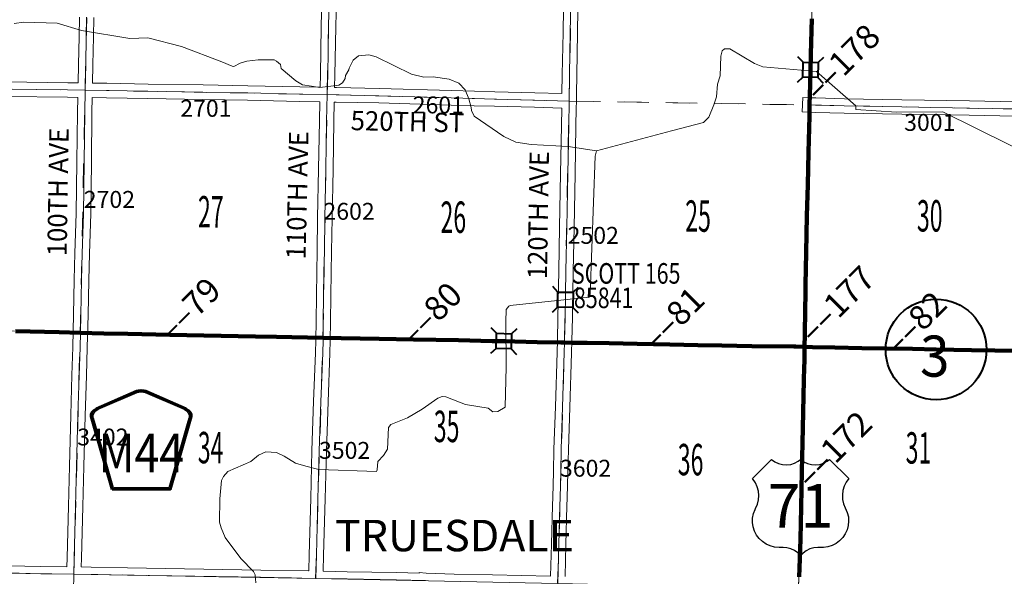
# Model space of a CAD drawing. Extents: x -105.1 to -61.1, y 33.7 to 67.7.
# Drawn here: x -87.2 to -83.1, y 51.5 to 53.8 of the extents above; entities that cross this region are included whole.
import ezdxf
from ezdxf.enums import TextEntityAlignment as Align

# ---------------------------------------------------------------- set-up
doc = ezdxf.new("R2010")
doc.units = ezdxf.units.MI
doc.header["$MEASUREMENT"] = 0
doc.linetypes.add('DGN Style 1', pattern=[0.03005, 5e-05, -0.03])
for name, color, linetype, lineweight in [('tdCoCorpTxt', 7, 'Continuous', 0), ('tdCoHydroRiver', 5, 'Continuous', 0), ('tdCoPriCL', 7, 'Continuous', 0), ('tdCoPriNonDiv', 1, 'Continuous', 211), ('tdCoPriNonDivCL', 16, 'Continuous', 0), ('tdCoSecRdNmbr', 1, 'Continuous', 13), ('tdCoSecRdTxt', 7, 'Continuous', 0), ('tdCoSecRteBand', 7, 'Continuous', 30), ('tdCoSecRteCL', 7, 'Continuous', 0), ('tdCoSectLine', 7, 'DGN Style 1', 13), ('tdCoSectLinePart', 7, 'DGN Style 1', 13), ('tdCoSectNmbr', 7, 'Continuous', 0), ('tdCoShieldCoRteHrd', 52, 'Continuous', 0), ('tdCoShieldStRte', 52, 'Continuous', 0), ('tdCoShieldUsRte', 52, 'Continuous', 0), ('tdCoStrucNonDivPri', 7, 'Continuous', 40), ('tdCoStrucSec', 7, 'Continuous', 40), ('tdCoStrucSecCoName', 7, 'Continuous', 0), ('tdCoStrucSecFHWANum', 7, 'Continuous', 0), ('tdCoSurfAsphalt', 2, 'Continuous', 0), ('tdCoSurfGravel', 1, 'Continuous', 0), ('tdCoTwpBndryShd', 7, 'Continuous', 0), ('tdStHwyPriRefPost1', 7, 'Continuous', 0), ('tdStHwyPriRefPost5', 7, 'Continuous', 0)]:
    doc.layers.add(name, color=color, linetype=linetype, lineweight=lineweight)
doc.styles.add('Straight CC', font='FANCY.shx')
doc.styles.add('Style-Century Gothic', font='GOTHIC.TTF')
doc.styles.add('Style-Franklin Gothic Medium', font='framd.ttf')
doc.styles.add('Style-Trebuchet MS', font='trebucbd.ttf')
doc.styles.add('Style-Tw Cen MT', font='TCM_____.TTF')
doc.styles.add('Style-Verdana', font='verdana.ttf')

# ---------------------------------------------------------------- blocks, each defined once
blk = doc.blocks.new('Shield_Iowa_Route_1')
at = {"layer": 'tdCoShieldStRte', "color": 7, "linetype": 'Continuous', "lineweight": 40}
blk.add_circle((0.0004, -0.002), 0.2085, dxfattribs=at)
at = {"layer": 'tdCoShieldStRte', "color": 7, "linetype": 'Continuous', "lineweight": 0, "insert": (-0.0051, -0.0293), "char_height": 0.17, "attachment_point": 5, "line_spacing_factor": 0.6, "style": 'Style-Trebuchet MS'}
blk.add_mtext('\\H1x;\\W0.941176;\\T1.000;3', dxfattribs=at)
blk = doc.blocks.new('Shield_USRoute_2')
at = {"layer": 'tdCoShieldUsRte', "color": 7, "linetype": 'Continuous', "lineweight": 30, "flags": 128}
blk.add_lwpolyline([(-0.1989, 0.1124), (-0.12, 0.1913), (-0.1062, 0.1816), (-0.0908, 0.1745), (-0.0745, 0.1703), (-0.0576, 0.1692), (-0.0408, 0.1712), (-0.0247, 0.1762), (-0.0097, 0.1841), (0, 0.1913), (0.0138, 0.1816), (0.0292, 0.1745), (0.0455, 0.1703), (0.0624, 0.1692), (0.0792, 0.1712), (0.0953, 0.1762), (0.1103, 0.1841), (0.12, 0.1913), (0.1989, 0.1124), (0.1882, 0.0975), (0.1801, 0.0809), (0.1749, 0.0633), (0.1728, 0.045), (0.1737, 0.0266), (0.1777, 0.0086), (0.1846, -0.0084), (0.1931, -0.0275), (0.1975, -0.0453), (0.1988, -0.0637), (0.197, -0.082), (0.1923, -0.0998), (0.1846, -0.1165), (0.1742, -0.1317), (0.1614, -0.1449), (0.1466, -0.1559), (0.1302, -0.1642), (0.1126, -0.1696), (0.0944, -0.1721), (0.0853, -0.1722), (0.0719, -0.1722), (0.0551, -0.1737), (0.0388, -0.1783), (0.0237, -0.1858), (0.0101, -0.1958), (0, -0.2065), (-0.0118, -0.1944), (-0.0256, -0.1846), (-0.0409, -0.1775), (-0.0573, -0.1733), (-0.0719, -0.1722), (-0.0891, -0.1722), (-0.1074, -0.1706), (-0.1252, -0.1661), (-0.142, -0.1586), (-0.1573, -0.1484), (-0.1707, -0.1357), (-0.1818, -0.1211), (-0.1903, -0.1047), (-0.196, -0.0872), (-0.1986, -0.069), (-0.1982, -0.0506), (-0.1946, -0.0326), (-0.1882, -0.0153), (-0.1858, -0.0106), (-0.1784, 0.0063), (-0.1741, 0.0242), (-0.1727, 0.0425), (-0.1745, 0.0608), (-0.1793, 0.0786), (-0.1869, 0.0953), (-0.1989, 0.1124)], close=True, dxfattribs=at)
at = {"layer": 'tdCoShieldUsRte', "color": 7, "linetype": 'Continuous', "lineweight": 0, "insert": (0, 0), "char_height": 0.18, "attachment_point": 5, "line_spacing_factor": 0.6, "style": 'Straight CC'}
blk.add_mtext('\\fTrebuchet MS|b0|i0|c00|p39;\\T1.090;71', dxfattribs=at)
blk = doc.blocks.new('Bridge-Small')
at = {"layer": 'tdCoStrucSec', "color": 7, "linetype": 'Continuous', "lineweight": 40}
for p, q in [((-0.0313, 0.0313), (-0.0534, 0.0534)), ((0.0313, 0.0313), (0.0534, 0.0534)), ((-0.0313, -0.0313), (-0.0534, -0.0534)), ((0.0313, -0.0313), (0.0534, -0.0534))]:
    blk.add_line(p, q, dxfattribs=at)
at = {"layer": 'tdCoStrucSec', "color": 7, "linetype": 'Continuous', "lineweight": 40, "flags": 128}
blk.add_lwpolyline([(-0.0313, 0.0313), (0.0313, 0.0313), (0.0313, -0.0313), (-0.0313, -0.0313), (-0.0313, 0.0313)], close=True, dxfattribs=at)
blk = doc.blocks.new('Bridge-Small_1')
at = {"layer": 'tdCoStrucNonDivPri', "color": 7, "linetype": 'Continuous', "lineweight": 40}
for p, q in [((-0.0313, 0.0313), (-0.0534, 0.0534)), ((0.0313, 0.0313), (0.0534, 0.0534)), ((-0.0313, -0.0313), (-0.0534, -0.0534)), ((0.0313, -0.0313), (0.0534, -0.0534))]:
    blk.add_line(p, q, dxfattribs=at)
at = {"layer": 'tdCoStrucNonDivPri', "color": 7, "linetype": 'Continuous', "lineweight": 40, "flags": 128}
blk.add_lwpolyline([(-0.0313, 0.0313), (0.0313, 0.0313), (0.0313, -0.0313), (-0.0313, -0.0313), (-0.0313, 0.0313)], close=True, dxfattribs=at)
blk = doc.blocks.new('Shield_County_Route_14')
at = {"layer": 'tdCoShieldCoRteHrd', "color": 7, "linetype": 'Continuous', "lineweight": 53, "flags": 128}
blk.add_lwpolyline([(-0.1156, -0.1333), (-0.1975, 0.1496), (-0.2014, 0.1627), (-0.2021, 0.1686), (-0.2021, 0.1764), (-0.1979, 0.1867), (-0.1906, 0.1952), (-0.181, 0.2019), (-0.0138, 0.2742), (-0.0062, 0.2759), (0.0042, 0.2768), (0.0146, 0.2759), (0.0221, 0.2742), (0.1894, 0.2019), (0.199, 0.1952), (0.2063, 0.1867), (0.2105, 0.1764), (0.2105, 0.1686), (0.2098, 0.1627), (0.2059, 0.1496), (0.124, -0.1333), (-0.1156, -0.1333)], close=True, dxfattribs=at)
at = {"layer": 'tdCoShieldCoRteHrd', "color": 7, "linetype": 'Continuous', "lineweight": 30, "flags": 128}
blk.add_lwpolyline([(-0.1097, -0.127), (-0.1894, 0.1483), (-0.1932, 0.1609), (-0.1939, 0.1665), (-0.1939, 0.1741), (-0.1898, 0.184), (-0.1828, 0.1921), (-0.1736, 0.1985), (-0.013, 0.268), (-0.0058, 0.2695), (0.0042, 0.2704), (0.0142, 0.2695), (0.0214, 0.268), (0.182, 0.1985), (0.1912, 0.1921), (0.1982, 0.184), (0.2022, 0.1741), (0.2022, 0.1665), (0.2015, 0.1609), (0.1978, 0.1483), (0.1181, -0.127), (-0.1097, -0.127)], close=True, dxfattribs=at)
at = {"layer": 'tdCoShieldCoRteHrd', "color": 7, "linetype": 'Continuous', "lineweight": 0, "insert": (0.0042, -0.0624), "char_height": 0.16, "attachment_point": 8, "line_spacing_factor": 0.6, "style": 'Style-Trebuchet MS'}
blk.add_mtext('\\H1x;\\W0.84375;\\T1.010;M44', dxfattribs=at)

msp = doc.modelspace()

# ---------------------------------------------------------------- linework, layer by layer
at = {"layer": 'tdCoHydroRiver', "color": 5, "linetype": 'Continuous', "lineweight": 0, "flags": 128}
for points in [[(-87.2376, 53.8119), (-87.198, 53.8174), (-87.0593, 53.8132), (-86.9589, 53.7828), (-86.7591, 53.7505), (-86.6849, 53.7522), (-86.5452, 53.7164), (-86.3791, 53.6532), (-86.3369, 53.635), (-86.329, 53.6348), (-86.3035, 53.6485), (-86.2749, 53.6559), (-86.2291, 53.6613), (-86.1628, 53.6616), (-86.1534, 53.6567), (-86.1363, 53.6421), (-86.1335, 53.6263), (-86.073, 53.5746), (-86.0449, 53.5583), (-86.0087, 53.5529), (-85.9741, 53.5474), (-85.895, 53.5569), (-85.8806, 53.5661), (-85.8692, 53.5849), (-85.8674, 53.5974), (-85.8543, 53.6208), (-85.8526, 53.6271), (-85.8362, 53.6599), (-85.8137, 53.6784), (-85.771, 53.6823), (-85.7412, 53.6739), (-85.5943, 53.6032), (-85.5441, 53.5896), (-85.5046, 53.592), (-85.4385, 53.5812), (-85.3994, 53.5647), (-85.3731, 53.5373), (-85.358, 53.5007), (-85.3477, 53.4642), (-85.3463, 53.4516), (-85.3357, 53.4293), (-85.2127, 53.3448), (-85.1627, 53.3218), (-85.0997, 53.3111), (-84.9468, 53.3034), (-84.8304, 53.2853), (-84.5195, 53.3677), (-84.3879, 53.403), (-84.3654, 53.4246), (-84.3439, 53.4763), (-84.3338, 53.5092), (-84.3296, 53.5612), (-84.3179, 53.5957), (-84.3163, 53.6777), (-84.3095, 53.6997), (-84.2999, 53.7074), (-84.2778, 53.7069), (-84.1764, 53.6466), (-84.142, 53.6333), (-83.9199, 53.6132), (-83.757, 53.4712), (-83.7572, 53.457), (-83.5899, 53.4457), (-83.3971, 53.4465), (-82.9884, 53.2442)], [(-86.2382, 51.4984), (-86.2407, 51.5316), (-86.2483, 51.5444), (-86.3009, 51.599), (-86.3655, 51.6855), (-86.3821, 51.7253), (-86.388, 51.749), (-86.3877, 51.8453), (-86.3799, 51.9209), (-86.3717, 51.9381), (-86.3539, 51.9583), (-86.2584, 52.0006), (-86.2279, 52.0268), (-86.1977, 52.0404), (-86.1535, 52.038), (-86.1207, 52.0216), (-86.0739, 51.9938), (-86.0316, 51.9804), (-85.9782, 51.9667), (-85.7401, 51.959), (-85.7368, 51.9652), (-85.7345, 51.9999), (-85.7104, 52.0247), (-85.6941, 52.0512), (-85.6892, 52.141), (-85.6795, 52.1534), (-85.6111, 52.1805), (-85.5504, 52.2172), (-85.4865, 52.2617), (-85.4674, 52.2693), (-85.4532, 52.2674), (-85.3718, 52.2358), (-85.2774, 52.2214), (-85.2588, 52.2052), (-85.2382, 52.2064), (-85.2079, 52.2248), (-85.2034, 52.3919), (-85.2049, 52.578), (-85.2039, 52.6285), (-85.1926, 52.6424), (-85.1862, 52.6455), (-84.8606, 52.6801), (-84.8556, 52.6927), (-84.8356, 53.2634), (-84.8304, 53.2853)]]:
    msp.add_lwpolyline(points, dxfattribs=at)
at = {"layer": 'tdCoPriCL', "color": 7, "linetype": 'Continuous', "lineweight": 0, "flags": 128}
for points in [[(-83.9697, 52.474), (-83.9681, 52.5249), (-83.9677, 52.5436), (-83.968, 52.5626), (-83.9674, 52.5922), (-83.9649, 52.7316), (-83.9622, 52.8652), (-83.9595, 53.0159), (-83.9565, 53.1444), (-83.9538, 53.2798), (-83.9496, 53.4285), (-83.9487, 53.475), (-83.9464, 53.5604), (-83.9451, 53.617), (-83.945, 53.6204), (-83.9449, 53.6236), (-83.9435, 53.6849), (-83.9395, 53.8314)], [(-87.2321, 52.5391), (-87.0518, 52.5349), (-86.9643, 52.5327), (-86.8669, 52.5302), (-86.768, 52.5277), (-86.5941, 52.5243), (-86.4538, 52.5211), (-86.2395, 52.5171), (-86.1534, 52.5154), (-85.9609, 52.5118), (-85.8861, 52.5105), (-85.728, 52.5073), (-85.5867, 52.5048), (-85.4005, 52.5016), (-85.2612, 52.4984), (-85.2226, 52.4984), (-85.2193, 52.4984), (-85.2033, 52.4979), (-85.1677, 52.4969), (-85.0755, 52.4942), (-84.9774, 52.4925), (-84.962, 52.4921), (-84.9293, 52.4915), (-84.8689, 52.4907), (-84.7776, 52.489), (-84.6622, 52.4865), (-84.5271, 52.4838), (-84.4104, 52.4819), (-84.3115, 52.4799), (-84.1875, 52.4774), (-84.0143, 52.4752), (-84.0064, 52.475), (-83.9697, 52.474)], [(-83.9917, 51.5233), (-83.9898, 51.5582), (-83.9859, 51.6788), (-83.9832, 51.8117), (-83.9804, 51.9599), (-83.978, 52.0758), (-83.9758, 52.2036), (-83.9723, 52.3375), (-83.9713, 52.388), (-83.9699, 52.416), (-83.9699, 52.4271), (-83.9697, 52.474)], [(-83.9697, 52.474), (-83.9364, 52.4732), (-83.8437, 52.4715), (-83.7325, 52.4693), (-83.6297, 52.4675), (-83.5236, 52.4656), (-83.4255, 52.4634), (-83.2797, 52.4606), (-83.1823, 52.4587), (-83.026, 52.456)]]:
    msp.add_lwpolyline(points, dxfattribs=at)
at = {"layer": 'tdCoPriNonDiv', "color": 1, "linetype": 'Continuous', "lineweight": 211, "flags": 128}
for points in [[(-83.9917, 51.5233), (-83.9898, 51.5582), (-83.9858, 51.6788), (-83.9831, 51.8117), (-83.9804, 51.9599), (-83.9779, 52.0758), (-83.9757, 52.2036), (-83.9723, 52.3375), (-83.9713, 52.388), (-83.9699, 52.416), (-83.9699, 52.4271), (-83.9697, 52.474), (-83.968, 52.5249), (-83.9677, 52.5436), (-83.9679, 52.5626), (-83.9673, 52.5922), (-83.9649, 52.7316), (-83.9622, 52.8652), (-83.9594, 53.0159), (-83.9565, 53.1444), (-83.9538, 53.2798), (-83.9496, 53.4285), (-83.9487, 53.475), (-83.9464, 53.5604), (-83.945, 53.617), (-83.9449, 53.6204), (-83.9449, 53.6236), (-83.9434, 53.6849), (-83.9395, 53.8314)], [(-87.232, 52.5391), (-87.0518, 52.5349), (-86.9643, 52.5327), (-86.8668, 52.5302), (-86.7679, 52.5277), (-86.5941, 52.5243), (-86.4538, 52.5211), (-86.2395, 52.5171), (-86.1534, 52.5154), (-85.9608, 52.5118), (-85.8861, 52.5105), (-85.728, 52.5073), (-85.5867, 52.5048), (-85.4005, 52.5016), (-85.2612, 52.4984), (-85.2225, 52.4984), (-85.2192, 52.4984), (-85.2032, 52.4979), (-85.1677, 52.4969), (-85.0755, 52.4942), (-84.9773, 52.4925), (-84.962, 52.4922), (-84.9292, 52.4915), (-84.8688, 52.4907), (-84.7776, 52.489), (-84.6622, 52.4865), (-84.527, 52.4838), (-84.4104, 52.4819), (-84.3115, 52.4799), (-84.1874, 52.4774), (-84.0142, 52.4761), (-84.0065, 52.4759), (-83.9697, 52.474), (-83.9364, 52.4732), (-83.8437, 52.4715), (-83.7325, 52.4693), (-83.6296, 52.4676), (-83.5236, 52.4656), (-83.4254, 52.4634), (-83.2797, 52.4607), (-83.1823, 52.4587), (-83.0259, 52.456)]]:
    msp.add_lwpolyline(points, dxfattribs=at)
at = {"layer": 'tdCoPriNonDivCL', "color": 16, "linetype": 'Continuous', "lineweight": 0, "flags": 128}
for points in [[(-83.9697, 52.474), (-83.9687, 52.5249), (-83.9674, 52.5922), (-83.9674, 52.5922), (-83.9649, 52.7316), (-83.9622, 52.8652), (-83.9595, 53.0159), (-83.9565, 53.1444), (-83.9538, 53.2798), (-83.9496, 53.4285), (-83.9487, 53.475), (-83.9464, 53.5604), (-83.9435, 53.6849), (-83.9395, 53.8314)], [(-83.9697, 52.474), (-83.9687, 52.5249), (-83.9674, 52.5922), (-83.9674, 52.5922), (-83.9649, 52.7316), (-83.9622, 52.8652), (-83.9595, 53.0159), (-83.9565, 53.1444), (-83.9538, 53.2798), (-83.9496, 53.4285), (-83.9487, 53.475), (-83.9464, 53.5604), (-83.9435, 53.6849), (-83.9395, 53.8314)], [(-87.2321, 52.5391), (-87.0518, 52.5349), (-86.9643, 52.5327), (-86.8669, 52.5302), (-86.768, 52.5277), (-86.5941, 52.5243), (-86.4538, 52.5211), (-86.2395, 52.5171), (-86.1534, 52.5154), (-85.9609, 52.5118), (-85.8861, 52.5105), (-85.728, 52.5073), (-85.5867, 52.5048), (-85.4005, 52.5016), (-85.2612, 52.4984), (-85.2227, 52.4984), (-85.2193, 52.4984), (-85.2033, 52.4979), (-85.1677, 52.4969), (-85.0755, 52.4942), (-84.9774, 52.4925), (-84.962, 52.4921), (-84.9293, 52.4915), (-84.8689, 52.4907), (-84.7776, 52.489), (-84.6622, 52.4865), (-84.5271, 52.4838), (-84.4104, 52.4819), (-84.3115, 52.4799), (-84.1875, 52.4774), (-84.0143, 52.475), (-84.0087, 52.4749), (-83.9697, 52.474)], [(-87.2321, 52.5391), (-87.0518, 52.5349), (-86.9643, 52.5327), (-86.8669, 52.5302), (-86.768, 52.5277), (-86.5941, 52.5243), (-86.4538, 52.5211), (-86.2395, 52.5171), (-86.1534, 52.5154), (-85.9609, 52.5118), (-85.8861, 52.5105), (-85.728, 52.5073), (-85.5867, 52.5048), (-85.4005, 52.5016), (-85.2612, 52.4984), (-85.2227, 52.4984), (-85.2193, 52.4984), (-85.2033, 52.4979), (-85.1677, 52.4969), (-85.0755, 52.4942), (-84.9774, 52.4925), (-84.962, 52.4921), (-84.9293, 52.4915), (-84.8689, 52.4907), (-84.7776, 52.489), (-84.6622, 52.4865), (-84.5271, 52.4838), (-84.4104, 52.4819), (-84.3115, 52.4799), (-84.1875, 52.4774), (-84.0143, 52.475), (-84.0087, 52.4749), (-83.9697, 52.474)], [(-83.9917, 51.5233), (-83.9898, 51.5582), (-83.9898, 51.5582), (-83.9859, 51.6788), (-83.9832, 51.8117), (-83.9804, 51.9599), (-83.978, 52.0758), (-83.9758, 52.2036), (-83.9723, 52.3375), (-83.9713, 52.388), (-83.9708, 52.416), (-83.9697, 52.474), (-83.9697, 52.474)], [(-83.9917, 51.5233), (-83.9898, 51.5582), (-83.9898, 51.5582), (-83.9859, 51.6788), (-83.9832, 51.8117), (-83.9804, 51.9599), (-83.978, 52.0758), (-83.9758, 52.2036), (-83.9723, 52.3375), (-83.9713, 52.388), (-83.9708, 52.416), (-83.9697, 52.474), (-83.9697, 52.474)], [(-83.9697, 52.474), (-83.9364, 52.4732), (-83.8437, 52.4715), (-83.7325, 52.4693), (-83.6297, 52.4675), (-83.5236, 52.4656), (-83.4255, 52.4634), (-83.2797, 52.4606), (-83.1823, 52.4587), (-83.026, 52.456)], [(-83.9697, 52.474), (-83.9364, 52.4732), (-83.8437, 52.4715), (-83.7325, 52.4693), (-83.6297, 52.4675), (-83.5236, 52.4656), (-83.4255, 52.4634), (-83.2797, 52.4606), (-83.1823, 52.4587), (-83.026, 52.456)]]:
    msp.add_lwpolyline(points, dxfattribs=at)
at = {"layer": 'tdCoSecRteBand', "color": 7, "linetype": 'Continuous', "lineweight": 0, "flags": 128}
for points in [[(-87.9074, 54.0032), (-87.9101, 53.8128), (-87.9101, 53.8126), (-87.9141, 53.6208), (-87.9148, 53.5809), (-87.9147, 53.5809), (-87.8975, 53.5806), (-87.8975, 53.5806), (-87.6754, 53.5764), (-87.5361, 53.5739), (-87.2689, 53.5705), (-87.0163, 53.5673), (-87.0163, 53.5673), (-86.9735, 53.5666), (-86.9733, 53.5666)], [(-85.9725, 53.5485), (-85.9725, 53.5487), (-85.9713, 53.6008), (-85.9681, 53.7982), (-85.9681, 53.7984), (-85.9641, 53.9811)], [(-85.9041, 53.9798), (-85.9081, 53.7972), (-85.9113, 53.5997), (-85.9113, 53.5995), (-85.9125, 53.5474), (-85.9055, 53.5473), (-85.9053, 53.5473), (-85.7288, 53.5433), (-85.7285, 53.5433), (-85.4294, 53.5345), (-85.3338, 53.5318), (-85.2503, 53.5295), (-85.0848, 53.5256), (-85.0846, 53.5256), (-84.9725, 53.5222)], [(-84.9725, 53.5222), (-84.9712, 53.6012), (-84.9682, 53.7744), (-84.965, 53.9701)], [(-84.905, 53.9691), (-84.9082, 53.7734), (-84.9082, 53.7734), (-84.9112, 53.6002), (-84.9112, 53.6002), (-84.9125, 53.5208), (-84.9125, 53.5204), (-84.9122, 53.5204), (-84.9131, 53.4906), (-84.9136, 53.4608), (-84.9148, 53.3877), (-84.9148, 53.3877), (-84.9183, 53.1909), (-84.9183, 53.1908), (-84.9227, 52.9682), (-84.9261, 52.788), (-84.9294, 52.5953), (-84.9294, 52.5952), (-84.9314, 52.4995), (-84.9314, 52.4992), (-84.9329, 52.4501), (-84.9329, 52.4501), (-84.9399, 52.2238), (-84.9399, 52.2238), (-84.9456, 52.0498), (-84.9478, 51.956), (-84.9478, 51.9559), (-84.9505, 51.8492), (-84.9506, 51.8485), (-84.952, 51.8168), (-84.956, 51.6563), (-84.956, 51.6563), (-84.9593, 51.5247)], [(-86.9733, 53.5666), (-86.9718, 53.6425), (-86.9718, 53.6425), (-86.9694, 53.7576), (-86.9681, 53.8384)], [(-86.9081, 53.8374), (-86.9094, 53.7566), (-86.9094, 53.7564), (-86.9118, 53.6413), (-86.9134, 53.5657), (-86.8547, 53.5648), (-86.8546, 53.5648), (-86.684, 53.5616), (-86.4565, 53.5581), (-86.4564, 53.5581), (-86.2712, 53.5549), (-86.271, 53.5549), (-86.0568, 53.55), (-85.9727, 53.5485), (-85.9725, 53.5485)], [(-87.2599, 51.5691), (-87.1274, 51.5659), (-87.02, 51.5645), (-87.02, 51.5649), (-87.0191, 51.601), (-87.0191, 51.6011), (-87.0134, 51.8153), (-87.0095, 51.9803), (-87.0095, 51.9803), (-87.004, 52.1914), (-87.004, 52.1915), (-86.9991, 52.3568), (-86.9991, 52.3568), (-86.9953, 52.4737), (-86.9921, 52.6079), (-86.9895, 52.7508), (-86.9895, 52.7511), (-86.9863, 52.862), (-86.9863, 52.8621), (-86.9812, 53.026), (-86.9782, 53.2393), (-86.9758, 53.4442), (-86.9758, 53.4445), (-86.9745, 53.5066), (-87.0171, 53.5073), (-87.2696, 53.5105)], [(-86.0198, 51.5472), (-86.0198, 51.5474), (-86.018, 51.6143), (-86.018, 51.6143), (-86.0116, 51.8469), (-86.0064, 52.0456), (-86.0064, 52.0459), (-85.9993, 52.2486), (-85.9993, 52.2486), (-85.992, 52.4502), (-85.9906, 52.5018), (-85.9895, 52.5819), (-85.9895, 52.5819), (-85.9865, 52.7856), (-85.9865, 52.7857), (-85.985, 52.8692), (-85.9831, 53.0078), (-85.9831, 53.008), (-85.9792, 53.2099), (-85.9757, 53.4094), (-85.9757, 53.4095), (-85.9739, 53.4885), (-86.058, 53.49), (-86.0581, 53.49), (-86.2723, 53.495), (-86.4574, 53.4982), (-86.685, 53.5016), (-86.6851, 53.5016), (-86.8557, 53.5048), (-86.9145, 53.5057), (-86.9145, 53.5056), (-86.9158, 53.4434), (-86.9183, 53.2386), (-86.9183, 53.2385), (-86.9212, 53.025), (-86.9212, 53.0244), (-86.9263, 52.8603), (-86.9295, 52.7495), (-86.9321, 52.6067), (-86.9321, 52.6066), (-86.9354, 52.4721), (-86.9354, 52.4719), (-86.9391, 52.3549), (-86.9441, 52.1898), (-86.9495, 51.9788), (-86.9534, 51.8139), (-86.9534, 51.8138), (-86.9591, 51.5995), (-86.96, 51.5637), (-86.9189, 51.5632), (-86.9188, 51.5632), (-86.7691, 51.5605), (-86.2182, 51.5509), (-86.2182, 51.5509), (-86.0201, 51.5472), (-86.0198, 51.5472)], [(-83.0985, 53.4287), (-83.2882, 53.4324), (-83.5676, 53.4368), (-83.5677, 53.4368), (-83.806, 53.4411), (-83.8062, 53.4411), (-83.9244, 53.4441), (-83.9247, 53.4441), (-83.9494, 53.445), (-83.9794, 53.4461), (-83.9772, 53.506), (-83.9473, 53.5049), (-83.9227, 53.504), (-83.8048, 53.5011), (-83.5666, 53.4968), (-83.2872, 53.4924), (-83.2871, 53.4924), (-83.097, 53.4887)], [(-85.0193, 51.5261), (-85.0159, 51.6578), (-85.012, 51.8186), (-85.012, 51.8192), (-85.0105, 51.851), (-85.0078, 51.9574), (-85.0056, 52.0514), (-85.0056, 52.0516), (-84.9999, 52.2257), (-84.9929, 52.4519), (-84.9914, 52.5009), (-84.9894, 52.5963), (-84.9861, 52.789), (-84.9861, 52.7891), (-84.9827, 52.9694), (-84.9827, 52.9694), (-84.9783, 53.192), (-84.9748, 53.3887), (-84.9736, 53.4622), (-85.0864, 53.4656), (-85.2517, 53.4696), (-85.2518, 53.4696), (-85.3354, 53.4718), (-85.3355, 53.4718), (-85.4311, 53.4745), (-85.4312, 53.4745), (-85.7302, 53.4834), (-85.9066, 53.4873), (-85.9139, 53.4874), (-85.9157, 53.4082), (-85.9192, 53.2088), (-85.9192, 53.2088), (-85.9231, 53.0069), (-85.925, 52.8683), (-85.925, 52.8682), (-85.9265, 52.7846), (-85.9295, 52.581), (-85.9306, 52.5007), (-85.9306, 52.5004), (-85.932, 52.4485), (-85.932, 52.4482), (-85.9393, 52.2465), (-85.9464, 52.0439), (-85.9516, 51.8453), (-85.9516, 51.8452), (-85.958, 51.6127), (-85.9598, 51.5461), (-85.8603, 51.5442), (-85.6569, 51.5405), (-85.6567, 51.5405), (-85.5631, 51.5382), (-85.5628, 51.5408), (-85.5343, 51.5375), (-85.4181, 51.5346), (-85.2598, 51.5314), (-85.2597, 51.5314), (-85.0193, 51.5261)]]:
    msp.add_lwpolyline(points, dxfattribs=at)
at = {"layer": 'tdCoSecRteCL', "color": 7, "linetype": 'Continuous', "lineweight": 13, "flags": 128}
for points in [[(-85.9906, 51.5166), (-85.988, 51.6135), (-85.9816, 51.8461), (-85.9764, 52.0448), (-85.9693, 52.2475), (-85.962, 52.4493), (-85.9606, 52.5012), (-85.9605, 52.5118), (-85.9595, 52.5815), (-85.9565, 52.7851), (-85.955, 52.8687), (-85.9531, 53.0074), (-85.9492, 53.2093), (-85.9457, 53.4088), (-85.9432, 53.518), (-85.9413, 53.6002), (-85.9381, 53.7977), (-85.9341, 53.9805)], [(-84.9901, 51.4954), (-84.9859, 51.6571), (-84.982, 51.8179), (-84.9805, 51.8499), (-84.9778, 51.9567), (-84.9756, 52.0507), (-84.9699, 52.2248), (-84.9629, 52.451), (-84.9617, 52.4921), (-84.9614, 52.5001), (-84.9594, 52.5958), (-84.9561, 52.7885), (-84.9527, 52.9688), (-84.9483, 53.1914), (-84.9448, 53.3882), (-84.9431, 53.4913), (-84.9412, 53.6007), (-84.9382, 53.7739), (-84.935, 53.9697)], [(-86.9639, 52.5327), (-86.9621, 52.6073), (-86.9595, 52.7502), (-86.9563, 52.8612), (-86.9512, 53.0254), (-86.9483, 53.2389), (-86.9458, 53.4439), (-86.9439, 53.5362), (-86.9418, 53.6419), (-86.9394, 53.7571), (-86.9381, 53.8379)], [(-87.2692, 53.5405), (-87.0167, 53.5373), (-86.9439, 53.5362), (-86.8552, 53.5348), (-86.6845, 53.5316), (-86.4569, 53.5282), (-86.2717, 53.5249), (-86.0574, 53.52), (-85.9432, 53.518), (-85.906, 53.5173), (-85.7294, 53.5134), (-85.4303, 53.5045), (-85.3346, 53.5018), (-85.251, 53.4995), (-85.0855, 53.4956), (-84.9431, 53.4913)], [(-83.9484, 53.475), (-83.9236, 53.4741), (-83.8055, 53.4711), (-83.5671, 53.4668), (-83.2877, 53.4624), (-83.0976, 53.4587)], [(-87.0113, 50.6044), (-87.0076, 50.7897), (-87.0034, 51.0027), (-86.9987, 51.2109), (-86.9943, 51.3963), (-86.9908, 51.5341), (-86.9891, 51.6003), (-86.9834, 51.8146), (-86.9795, 51.9796), (-86.974, 52.1906), (-86.9691, 52.3559), (-86.9654, 52.4728), (-86.9639, 52.5327)], [(-90.016, 51.5945), (-89.9008, 51.5921), (-89.6461, 51.5865), (-89.1511, 51.5761), (-89.0806, 51.5749), (-88.992, 51.5727), (-88.7257, 51.5662), (-88.508, 51.5616), (-88.4908, 51.5611), (-88.1452, 51.5527), (-87.9252, 51.548), (-87.5622, 51.5426), (-87.3506, 51.5399), (-87.2606, 51.5391), (-87.128, 51.5359), (-86.9908, 51.5341)], [(-86.9908, 51.5341), (-86.9193, 51.5332), (-86.7696, 51.5305), (-86.2187, 51.5209), (-85.9906, 51.5166), (-85.8609, 51.5142), (-85.6574, 51.5105), (-85.5365, 51.5075)]]:
    msp.add_lwpolyline(points, dxfattribs=at)
at = {"layer": 'tdCoSectLine', "color": 7, "linetype": 'DGN Style 1', "lineweight": 0, "flags": 128}
for points in [[(-86.9443, 53.5362), (-86.9222, 54.5352)], [(-85.9435, 53.518), (-85.9231, 54.5186)], [(-84.9434, 53.4913), (-84.9224, 54.4913)], [(-83.9487, 53.475), (-83.9225, 54.4756)], [(-87.9456, 53.5515), (-86.9443, 53.5362)], [(-86.9643, 52.5327), (-86.9443, 53.5362)], [(-86.9443, 53.5362), (-85.9435, 53.518)], [(-85.9608, 52.5118), (-85.9435, 53.518)], [(-85.9435, 53.518), (-84.9434, 53.4913)], [(-84.962, 52.4922), (-84.9434, 53.4913)], [(-84.9434, 53.4913), (-83.9487, 53.475)], [(-83.9697, 52.474), (-83.9487, 53.475)], [(-83.9487, 53.475), (-82.9547, 53.4553)], [(-87.9651, 52.555), (-86.9643, 52.5327)], [(-86.9911, 51.5341), (-86.9643, 52.5327)], [(-86.9643, 52.5327), (-85.9608, 52.5118)], [(-85.991, 51.5166), (-85.9608, 52.5118)], [(-85.9608, 52.5118), (-84.962, 52.4922)], [(-84.9904, 51.4954), (-84.962, 52.4922)], [(-84.962, 52.4922), (-83.9697, 52.474)], [(-83.9944, 51.4729), (-83.9697, 52.474)], [(-83.9697, 52.474), (-82.9812, 52.4549)], [(-87.9893, 51.5494), (-86.9911, 51.5341)], [(-87.0131, 50.5494), (-86.9911, 51.5341)], [(-86.9911, 51.5341), (-85.991, 51.5166)]]:
    msp.add_lwpolyline(points, dxfattribs=at)
at = {"layer": 'tdCoSectLinePart', "color": 7, "linetype": 'DGN Style 1', "lineweight": 0, "flags": 128}
for points in [[(-83.9479, 53.5052), (-83.9233, 54.4458)], [(-84.9135, 53.4908), (-83.9787, 53.4755)], [(-83.9697, 52.474), (-83.9493, 53.4452)], [(-87.9355, 52.5543), (-86.9944, 52.5333)], [(-86.9344, 52.532), (-85.9908, 52.5125)], [(-85.9308, 52.5113), (-84.992, 52.4927)], [(-84.932, 52.4916), (-83.9697, 52.474)], [(-83.9937, 51.5028), (-83.9697, 52.474)], [(-83.9697, 52.474), (-83.0112, 52.4555)]]:
    msp.add_lwpolyline(points, dxfattribs=at)
at = {"layer": 'tdCoSurfAsphalt', "color": 2, "linetype": 'Continuous', "lineweight": 0, "flags": 128}
for points in [[(-86.9639, 52.5327), (-86.9621, 52.6073), (-86.9595, 52.7502), (-86.9563, 52.8612), (-86.9512, 53.0254), (-86.9483, 53.2389), (-86.9458, 53.4439), (-86.9439, 53.5362), (-86.9418, 53.6419), (-86.9394, 53.7571), (-86.9381, 53.8379)], [(-87.0113, 50.6044), (-87.0076, 50.7897), (-87.0034, 51.0027), (-86.9987, 51.2109), (-86.9943, 51.3963), (-86.9908, 51.5341), (-86.9891, 51.6003), (-86.9834, 51.8146), (-86.9795, 51.9796), (-86.974, 52.1906), (-86.9691, 52.3559), (-86.9654, 52.4728), (-86.9639, 52.5327)]]:
    msp.add_lwpolyline(points, dxfattribs=at)
at = {"layer": 'tdCoSurfGravel', "color": 1, "linetype": 'Continuous', "lineweight": 0, "flags": 128}
for points in [[(-85.9906, 51.5166), (-85.988, 51.6135), (-85.9816, 51.8461), (-85.9764, 52.0448), (-85.9693, 52.2475), (-85.962, 52.4493), (-85.9606, 52.5012), (-85.9605, 52.5118), (-85.9595, 52.5815), (-85.9565, 52.7851), (-85.955, 52.8687), (-85.9531, 53.0074), (-85.9492, 53.2093), (-85.9457, 53.4088), (-85.9432, 53.518), (-85.9413, 53.6002), (-85.9381, 53.7977), (-85.9341, 53.9805)], [(-84.9901, 51.4954), (-84.9859, 51.6571), (-84.982, 51.8179), (-84.9805, 51.8499), (-84.9778, 51.9567), (-84.9756, 52.0507), (-84.9699, 52.2248), (-84.9629, 52.451), (-84.9617, 52.4921), (-84.9614, 52.5001), (-84.9594, 52.5958), (-84.9561, 52.7885), (-84.9527, 52.9688), (-84.9483, 53.1914), (-84.9448, 53.3882), (-84.9431, 53.4913), (-84.9412, 53.6007), (-84.9382, 53.7739), (-84.935, 53.9697)], [(-87.2692, 53.5405), (-87.0167, 53.5373), (-86.9439, 53.5362), (-86.8552, 53.5348), (-86.6845, 53.5316), (-86.4569, 53.5282), (-86.2717, 53.5249), (-86.0574, 53.52), (-85.9432, 53.518), (-85.906, 53.5173), (-85.7294, 53.5134), (-85.4303, 53.5045), (-85.3346, 53.5018), (-85.251, 53.4995), (-85.0855, 53.4956), (-84.9431, 53.4913)], [(-83.9484, 53.475), (-83.9236, 53.4741), (-83.8055, 53.4711), (-83.5671, 53.4668), (-83.2877, 53.4624), (-83.0976, 53.4587)], [(-90.016, 51.5945), (-89.9008, 51.5921), (-89.6461, 51.5865), (-89.1511, 51.5761), (-89.0806, 51.5749), (-88.992, 51.5727), (-88.7257, 51.5662), (-88.508, 51.5616), (-88.4908, 51.5611), (-88.1452, 51.5527), (-87.9252, 51.548), (-87.5622, 51.5426), (-87.3506, 51.5399), (-87.2606, 51.5391), (-87.128, 51.5359), (-86.9908, 51.5341)], [(-86.9908, 51.5341), (-86.9193, 51.5332), (-86.7696, 51.5305), (-86.2187, 51.5209), (-85.9906, 51.5166), (-85.8609, 51.5142), (-85.6574, 51.5105), (-85.5365, 51.5075)]]:
    msp.add_lwpolyline(points, dxfattribs=at)
at = {"layer": 'tdCoTwpBndryShd', "color": 7, "linetype": 'Continuous', "lineweight": 0, "flags": 128}
for points in [[(-83.9225, 54.4756), (-83.9487, 53.475), (-83.9697, 52.474), (-83.9944, 51.4729), (-84.0232, 50.479), (-84.0387, 49.478), (-84.0628, 48.4773), (-84.0857, 47.4769), (-84.1109, 46.4752), (-84.1323, 45.4742), (-84.1466, 44.5196), (-84.1643, 43.5193), (-84.1795, 42.5157), (-84.1881, 41.5178), (-84.1963, 40.5177), (-84.2107, 39.5178)], [(-96.0068, 51.7225), (-95.0224, 51.7017), (-94.0217, 51.6817), (-93.0211, 51.6607), (-92.0193, 51.6392), (-91.018, 51.6158), (-90.0164, 51.5945), (-88.9923, 51.5727), (-87.9893, 51.5494), (-86.9911, 51.5341), (-85.991, 51.5166), (-84.9904, 51.4954), (-83.9944, 51.4729), (-82.9886, 51.4542), (-81.9869, 51.4353), (-80.9958, 51.4161), (-79.9841, 51.3996), (-78.9962, 51.3851), (-77.9953, 51.3669)]]:
    msp.add_lwpolyline(points, dxfattribs=at)

# ---------------------------------------------------------------- block references
at = {"layer": 'tdCoShieldCoRteHrd', "color": 7, "linetype": 'Continuous', "lineweight": 53}
msp.add_blockref('Shield_County_Route_14', (-86.7167, 52.0178), dxfattribs=at)
at = {"layer": 'tdCoShieldStRte', "color": 7, "linetype": 'Continuous', "lineweight": 40}
msp.add_blockref('Shield_Iowa_Route_1', (-83.4259, 52.4654), dxfattribs=at)
at = {"layer": 'tdCoShieldUsRte', "color": 7, "linetype": 'Continuous', "lineweight": 30}
msp.add_blockref('Shield_USRoute_2', (-83.9859, 51.8169), dxfattribs=at)
at = {"layer": 'tdCoStrucNonDivPri', "color": 7, "linetype": 'Continuous', "lineweight": 40}
for p, xscale, yscale, zscale, rotation in [((-83.945, 53.6203), 0.9999980990166972, 0.9999980990166972, 0.9999980990166972, 88.6388985323558), ((-85.2129, 52.4982), 1.000001976939004, 1.000001976939004, 1.000001976939004, 358.3557268923385)]:
    msp.add_blockref('Bridge-Small_1', p, dxfattribs=dict(at, xscale=xscale, yscale=yscale, zscale=zscale, rotation=rotation))
at = {"layer": 'tdCoStrucSec', "color": 7, "linetype": 'Continuous', "lineweight": 40, "xscale": 0.9999999891687836, "yscale": 0.9999999891687836, "zscale": 0.9999999891687836, "rotation": 89.01090577499238}
msp.add_blockref('Bridge-Small', (-84.9585, 52.6693), dxfattribs=at)

# ---------------------------------------------------------------- texts
at = {"layer": 'tdCoCorpTxt', "color": 7, "linetype": 'Continuous', "lineweight": 0, "insert": (-85.4169, 51.6937), "char_height": 0.13, "attachment_point": 5, "line_spacing_factor": 0.876923, "style": 'Style-Franklin Gothic Medium'}
msp.add_mtext('\\T1.063;TRUESDALE\\P', dxfattribs=at)
at = {"layer": 'tdCoSecRdNmbr', "color": 1, "linetype": 'Continuous', "lineweight": 13, "style": 'Style-Tw Cen MT'}
for s, rotation, p in [('2701', 359.933, (-86.4448, 53.4963)), ('2701', 359.933, (-86.4448, 53.4963)), ('2601', 359.9337, (-85.4836, 53.5103)), ('2601', 359.9337, (-85.4836, 53.5103)), ('3001', 359.9352, (-83.4517, 53.438)), ('3001', 359.9352, (-83.4517, 53.438))]:
    msp.add_text(s, height=0.07, rotation=rotation, dxfattribs=at).set_placement(p, align=Align.TOP_CENTER)
for s, rotation, p in [('2702', 359.9327, (-86.9499, 53.0845)), ('2702', 359.9327, (-86.9499, 53.0845)), ('2602', 359.9335, (-85.9589, 53.0352)), ('2602', 359.9335, (-85.9589, 53.0352)), ('2502', 359.9342, (-84.9491, 52.9358)), ('2502', 359.9342, (-84.9491, 52.9358)), ('3402', 359.9327, (-86.9769, 52.1015)), ('3402', 359.9327, (-86.9769, 52.1015)), ('3502', 359.9335, (-85.9772, 52.0462)), ('3502', 359.9335, (-85.9772, 52.0462)), ('3602', 359.9342, (-84.9808, 51.9724)), ('3602', 359.9342, (-84.9808, 51.9724))]:
    msp.add_text(s, height=0.07, rotation=rotation, dxfattribs=at).set_placement(p, align=Align.MIDDLE_LEFT)
at = {"layer": 'tdCoSecRdTxt', "color": 7, "linetype": 'Continuous', "lineweight": 0, "style": 'Style-Century Gothic', "width": 0.975}
for s, rotation, p in [('520TH ST', 358.7431, (-85.6115, 53.4061)), ('100TH AVE', 89.0743, (-87.0564, 53.1148)), ('110TH AVE', 88.6852, (-86.0667, 53.1017)), ('120TH AVE', 89.076, (-85.0704, 53.0195))]:
    msp.add_text(s, height=0.08, rotation=rotation, dxfattribs=at).set_placement(p, align=Align.MIDDLE_CENTER)
at = {"layer": 'tdCoSectNmbr', "color": 7, "linetype": 'Continuous', "lineweight": 0, "style": 'Style-Century Gothic', "width": 0.538462}
for s, rotation, p in [('27', 359.933, (-86.4246, 52.9682)), ('26', 359.9338, (-85.4218, 52.9458)), ('25', 359.9345, (-84.4099, 52.9506)), ('30', 359.9352, (-83.4518, 52.9513)), ('35', 359.9338, (-85.4496, 52.0803)), ('34', 359.933, (-86.4253, 51.9925)), ('31', 359.9353, (-83.4984, 51.9913)), ('36', 359.9346, (-84.4407, 51.9429))]:
    msp.add_text(s, height=0.13, rotation=rotation, dxfattribs=at).set_placement(p, align=Align.CENTER)
at = {"layer": 'tdCoStrucSecCoName', "color": 3, "linetype": 'Continuous', "lineweight": 70, "style": 'Style-Trebuchet MS', "width": 0.764706}
msp.add_text('SCOTT 165', height=0.085, dxfattribs=at).set_placement((-84.707, 52.8208), align=Align.TOP_CENTER)
at = {"layer": 'tdCoStrucSecFHWANum', "color": 1, "linetype": 'Continuous', "lineweight": 70, "style": 'Style-Trebuchet MS', "width": 0.764706}
msp.add_text('85841', height=0.085, dxfattribs=at).set_placement((-84.8, 52.6347), align=Align.CENTER)
at = {"layer": 'tdStHwyPriRefPost1', "color": 1, "linetype": 'Continuous', "lineweight": 0, "style": 'Style-Verdana'}
for s, p in [('‒‒178', (-83.9475, 53.5196)), ('‒‒177', (-83.9688, 52.5192)), ('‒‒79', (-86.6201, 52.5248)), ('‒‒80', (-85.6224, 52.5054)), ('‒‒81', (-84.6197, 52.4857)), ('‒‒82', (-83.6185, 52.4673)), ('‒‒172', (-83.9812, 51.9183))]:
    msp.add_text(s, height=0.1, rotation=45, dxfattribs=at).set_placement(p, align=Align.MIDDLE_LEFT)
at = {"layer": 'tdStHwyPriRefPost5', "color": 1, "linetype": 'Continuous', "lineweight": 0, "style": 'Style-Verdana'}
msp.add_text('‒‒80', height=0.1, rotation=45, dxfattribs=at).set_placement((-85.6224, 52.5054), align=Align.MIDDLE_LEFT)

doc.saveas('drawing.dxf')
